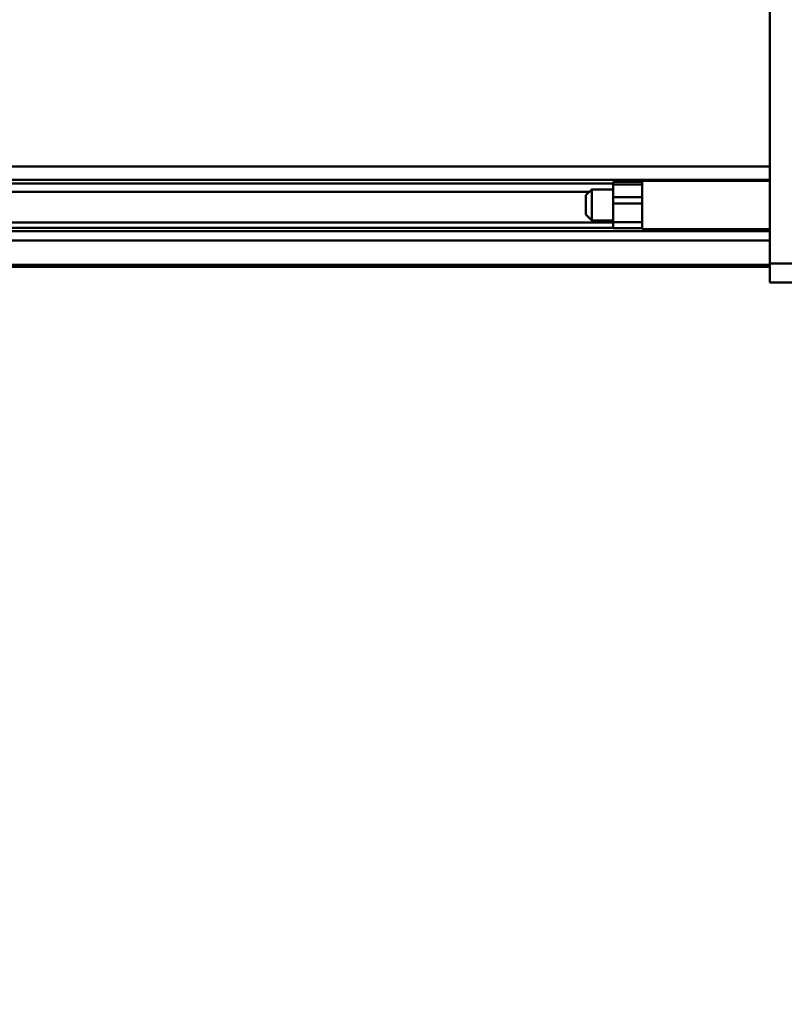
# Model space of a CAD drawing. Units: millimetres. Extents: x 59 to 11996, y 24 to 8424.
# Drawn here: x 5449 to 5602, y 2243 to 2440 of the extents above; entities that cross this region are included whole.
import ezdxf

# ---------------------------------------------------------------- set-up
doc = ezdxf.new("R2010")
doc.units = ezdxf.units.MM
doc.header["$MEASUREMENT"] = 0
doc.layers.add('(1) Shape lines', color=7, linetype='Continuous', lineweight=35)
doc.layers.add('(6) Dimensions', color=7, linetype='Continuous', lineweight=35)
doc.styles.add('Arial', font='ARIAL.TTF')
doc.dimstyles.new('Vertex Style', dxfattribs={"dimscale": 20, "dimtxt": 0.18, "dimasz": 3.6, "dimexe": 1.8, "dimexo": 0.0625, "dimgap": 1.7, "dimtad": 1, "dimdec": 1, "dimdsep": 46, "dimtxsty": 'Arial', "dimblk1": 'CLOSED', "dimblk2": 'CLOSED', "dimsah": 1, "dimcen": 0.09, "dimdle": 1.8, "dimclrd": 9, "dimclre": 9, "dimadec": 1, "dimazin": 2, "dimtfac": 0.65, "dimtdec": 4, "dimtmove": 0, "dimatfit": 3, "dimfxl": 0, "dimtolj": 1, "dimtzin": 0, "dimlwd": 25, "dimlwe": 25, "dimarcsym": 0})

# ---------------------------------------------------------------- blocks, each defined once
blk = doc.blocks.new('_Closed')
at = {"color": 0, "linetype": 'ByBlock', "lineweight": -2}
for p, q in [((-1, 0.166667), (0, 0)), ((-1, 0.166667), (-1, -0.166667)), ((0, 0), (-1, -0.166667)), ((0, 0), (-1, 0))]:
    blk.add_line(p, q, dxfattribs=at)
blk = doc.blocks.new('*D2263')
at = {"layer": '(6) Dimensions', "color": 9, "lineweight": 25}
for p, q in [((5663.9, 2390.83), (5775.51, 2390.83)), ((5739.51, 2318.83), (5739.51, 1452.32)), ((1653.78, 1380.32), (5775.51, 1380.32))]:
    blk.add_line(p, q, dxfattribs=at)
at = {"layer": 'Defpoints', "color": 0}
for p in [(5603.9, 2390.83), (1593.78, 1380.32), (5739.51, 1380.32)]:
    blk.add_point(p, dxfattribs=at)
at = {"layer": '(6) Dimensions', "color": 9, "lineweight": 25, "xscale": 72, "yscale": 72, "zscale": 72}
for p, rotation in [((5739.51, 2390.83), 90), ((5739.51, 1380.32), 270)]:
    blk.add_blockref('_Closed', p, dxfattribs=dict(at, rotation=rotation))
at = {"layer": '(6) Dimensions', "color": 0, "lineweight": 35, "insert": (5673.15, 1695.93), "char_height": 70, "attachment_point": 5, "rotation": 90, "style": 'Arial'}
blk.add_mtext('\\A1;3258', dxfattribs=at)
blk = doc.blocks.new('*D2264')
at = {"layer": '(6) Dimensions', "color": 9, "lineweight": 25}
for p, q in [((5739.51, 2664.96), (5739.51, 2736.96)), ((5121.47, 2592.96), (5775.51, 2592.96)), ((5739.51, 2390.83), (5739.51, 2592.96)), ((5663.9, 2390.83), (5775.51, 2390.83)), ((5739.51, 2318.83), (5739.51, 2246.83))]:
    blk.add_line(p, q, dxfattribs=at)
at = {"layer": 'Defpoints', "color": 0}
for p in [(5061.47, 2592.96), (5739.51, 2592.96), (5603.9, 2390.83)]:
    blk.add_point(p, dxfattribs=at)
at = {"layer": '(6) Dimensions', "color": 9, "lineweight": 25, "xscale": 72, "yscale": 72, "zscale": 72}
for p, rotation in [((5739.51, 2592.96), 270), ((5739.51, 2390.83), 90)]:
    blk.add_blockref('_Closed', p, dxfattribs=dict(at, rotation=rotation))
at = {"layer": '(6) Dimensions', "color": 0, "lineweight": 35, "insert": (5673.15, 2491.89), "char_height": 70, "attachment_point": 5, "rotation": 90, "style": 'Arial'}
blk.add_mtext('\\A1;522', dxfattribs=at)
blk = doc.blocks.new('*D2272')
at = {"layer": '(6) Dimensions', "color": 9, "lineweight": 25}
for p, q in [((5603.9, 2330.83), (5603.9, 2083.61)), ((5431.49, 2214.59), (5431.49, 2083.61)), ((5359.49, 2119.61), (5287.49, 2119.61)), ((5431.49, 2119.61), (5603.9, 2119.61)), ((5675.9, 2119.61), (5747.9, 2119.61))]:
    blk.add_line(p, q, dxfattribs=at)
at = {"layer": 'Defpoints', "color": 0}
for p in [(5603.9, 2390.83), (5431.49, 2274.59), (5603.9, 2119.61)]:
    blk.add_point(p, dxfattribs=at)
at = {"layer": '(6) Dimensions', "color": 9, "lineweight": 25, "xscale": 72, "yscale": 72, "zscale": 72}
blk.add_blockref('_Closed', (5431.49, 2119.61), dxfattribs=at)
at = {"layer": '(6) Dimensions', "color": 9, "lineweight": 25, "xscale": 72, "yscale": 72, "zscale": 72, "rotation": 180}
blk.add_blockref('_Closed', (5603.9, 2119.61), dxfattribs=at)
at = {"layer": '(6) Dimensions', "color": 0, "lineweight": 35, "insert": (5517.7, 2185.83), "char_height": 70, "attachment_point": 5, "style": 'Arial'}
blk.add_mtext('\\A1;445', dxfattribs=at)
blk = doc.blocks.new('Crane_WorkSt_1_de017fce-eb58-4774-b8b6-71e8de830e27')
at = {"layer": '(1) Shape lines', "color": 7, "linetype": 'Continuous', "lineweight": 50, "ltscale": 60}
for p, q in [((10837, 2882.47), (10837, 2709.76)), ((10837, 2759.89), (7850.05, 2759.89)), ((10837, 2753.05), (7850.05, 2753.05)), ((10755.99, 2751.16), (7945, 2751.16)), ((10755.99, 2752), (10755.99, 2750.62)), ((10755.99, 2752), (10770.99, 2752)), ((10755.99, 2750.62), (10755.99, 2743.98)), ((10770.99, 2750.62), (10755.99, 2750.62)), ((10770.99, 2752), (10770.99, 2750.62)), ((10771, 2751.16), (10770.99, 2751.16)), ((10770.99, 2743.98), (10770.99, 2750.62)), ((10771, 2752.78), (10771, 2752.5)), ((10771, 2752.5), (10837, 2752.5)), ((10743.76, 2746.76), (7945, 2746.76)), ((10742, 2745), (10745, 2748)), ((10745, 2748), (10755.99, 2748)), ((10755.99, 2743.98), (10755.99, 2740.73)), ((10770.99, 2743.98), (10755.99, 2743.98)), ((10770.99, 2748), (10771, 2748)), ((10770.99, 2743.98), (10770.99, 2740.73)), ((10755.99, 2740.73), (10755.99, 2731.13)), ((10770.99, 2740.73), (10755.99, 2740.73)), ((10770.99, 2740.73), (10770.99, 2731.13)), ((10745, 2732), (10742, 2735)), ((10755.99, 2730.91), (7945, 2730.91)), ((10755.99, 2732), (10745, 2732)), ((10770.99, 2731.13), (10755.99, 2731.13)), ((10771, 2732), (10770.99, 2732)), ((10771, 2730.91), (10770.99, 2730.91)), ((10837, 2726.35), (7850.05, 2726.35)), ((10755.99, 2728.24), (7945, 2728.24)), ((10770.99, 2728), (10755.99, 2728)), ((10771, 2728.24), (10770.99, 2728.24)), ((10837, 2727.5), (10771, 2727.5)), ((10837, 2721.59), (7850.05, 2721.59)), ((10837, 2709.09), (7850.05, 2709.09)), ((10837, 2709.76), (10852, 2709.76)), ((10837, 2709.76), (10837, 2699.98)), ((10837, 2708.08), (7850.05, 2708.08)), ((10837, 2699.98), (10852, 2699.98))]:
    blk.add_line(p, q, dxfattribs=at)
for points in [[(10771, 2752.5), (10771, 2752.5), (10771, 2727.56)], [(10742, 2745), (10742, 2745), (10742, 2735)], [(10745, 2732.01), (10745, 2748), (10745, 2747.99)], [(10755.99, 2731.13), (10755.99, 2728), (10755.99, 2728.03)], [(10770.99, 2731.13), (10770.99, 2728), (10770.99, 2728.03)]]:
    blk.add_lwpolyline(points, dxfattribs=at)

msp = doc.modelspace()

# ---------------------------------------------------------------- block references
at = {"color": 7, "linetype": 'ByBlock', "xscale": 0.387451578998964, "yscale": 0.387451578998964}
msp.add_blockref('Crane_WorkSt_1_de017fce-eb58-4774-b8b6-71e8de830e27', (1400.05, 1341.57), dxfattribs=at)

# ---------------------------------------------------------------- dimensions: what is measured, and where the dimension line sits
at = {"layer": '(6) Dimensions', "color": 7, "lineweight": 35}
for base, p2, override, picture, middle in [((5739.51, 2592.96), (5061.47, 2592.96), {"dimtxt": 3.5, "dimexo": 3, "dimgap": 1.53125, "dimdec": 0, "dimlfac": 2.582464, "dimtxsty": 'Arial', "dimcen": 0}, '*D2264', (5739.51, 2491.89)), ((5739.51, 1380.32), (1593.78, 1380.32), {"dimtxt": 3.5, "dimexo": 3, "dimgap": 1.53125, "dimdec": 0, "dimlfac": 3.224128, "dimtxsty": 'Arial', "dimcen": 0}, '*D2263', (5739.51, 1695.93))]:
    dim = msp.add_linear_dim(base=base, p1=(5603.9, 2390.83), p2=p2, angle=90, dimstyle='Vertex Style', override=override, dxfattribs=at)
    dim.commit()
    dim.dimension.update_dxf_attribs({"geometry": picture, "text_midpoint": middle, "dimtype": 160})
dim = msp.add_linear_dim(base=(5603.9, 2119.61), p1=(5431.49, 2274.59), p2=(5603.9, 2390.83), dimstyle='Vertex Style', override={"dimtxt": 3.5, "dimexo": 3, "dimgap": 1.53125, "dimdec": 0, "dimlfac": 2.580968, "dimtxsty": 'Arial', "dimcen": 0}, dxfattribs=at)
dim.commit()
dim.dimension.update_dxf_attribs({"geometry": '*D2272', "text_midpoint": (5517.7, 2119.61), "dimtype": 160})

doc.saveas('drawing.dxf')
